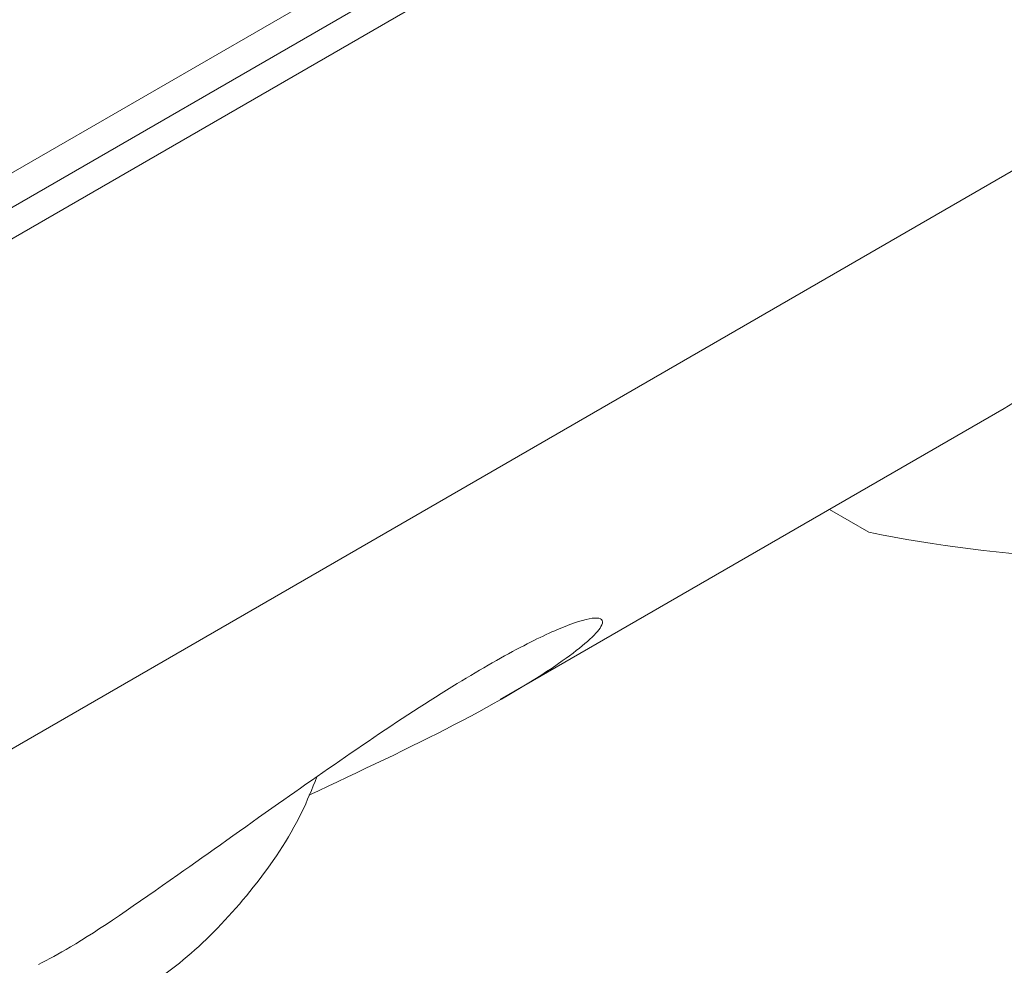
# Model space of a CAD drawing. Units: millimetres. Extents: x 0 to 673, y -1 to 558.
# Drawn here: x 364 to 367, y 172 to 175 of the extents above; entities that cross this region are included whole.
import ezdxf

# ---------------------------------------------------------------- set-up
doc = ezdxf.new("R2010")
doc.units = ezdxf.units.MM

msp = doc.modelspace()

# ---------------------------------------------------------------- linework, layer by layer
at = {"color": 7, "linetype": 'Continuous', "lineweight": 15}
for p, q in [((362.614318, 174.136886), (365.619522, 175.871754)), ((365.601844, 175.861545), (362.59664, 174.126678)), ((362.693867, 174.07055), (365.699071, 175.805417)), ((368.660081, 175.75655), (359.821246, 170.653999)), ((365.743265, 175.728871), (362.738062, 173.994003)), ((365.613185, 173.240924), (367.251519, 174.186714)), ((366.683051, 173.858544), (366.811032, 173.784663))]:
    msp.add_line(p, q, dxfattribs=at)
for centre, radius, start, end in [((365.381367, 177.343991), 3.669587, 300.639562, 333.314245), ((367.711744, 178.263483), 4.568491, 258.629222, 292.115954)]:
    msp.add_arc(centre, radius, start, end, dxfattribs=at)
for points, knots in [([(364.112025, 172.380316), (364.144787, 172.397546), (364.256018, 172.456044), (364.527017, 172.644207), (364.86491, 172.884503), (365.184154, 173.108398), (365.467813, 173.293367), (365.695965, 173.423184), (365.853022, 173.494064), (365.94281, 173.514036), (365.955852, 173.479191), (365.822621, 173.36202), (365.501417, 173.170402), (365.157306, 173.008376), (364.991303, 172.930213)], [0, 0, 0, 0, 0.04647948, 0.15780774, 0.24346302, 0.31322413, 0.38336761, 0.44450696, 0.50241555, 0.56357317, 0.63339154, 0.73881591, 0.87400216, 1, 1, 1, 1]), ([(363.860541, 172.229144), (363.910443, 172.209871), (364.019377, 172.167799), (364.211925, 172.1897), (364.417808, 172.271234), (364.625168, 172.419845), (364.814022, 172.625749), (364.950137, 172.823846), (365.001266, 172.95101), (365.016869, 172.989818)], [0, 0, 0, 0, 0.12513588, 0.2731671, 0.42885383, 0.59337131, 0.7603166, 0.92685221, 1, 1, 1, 1])]:
    msp.add_open_spline(points, degree=3, knots=knots, dxfattribs=at)

doc.saveas('drawing.dxf')
